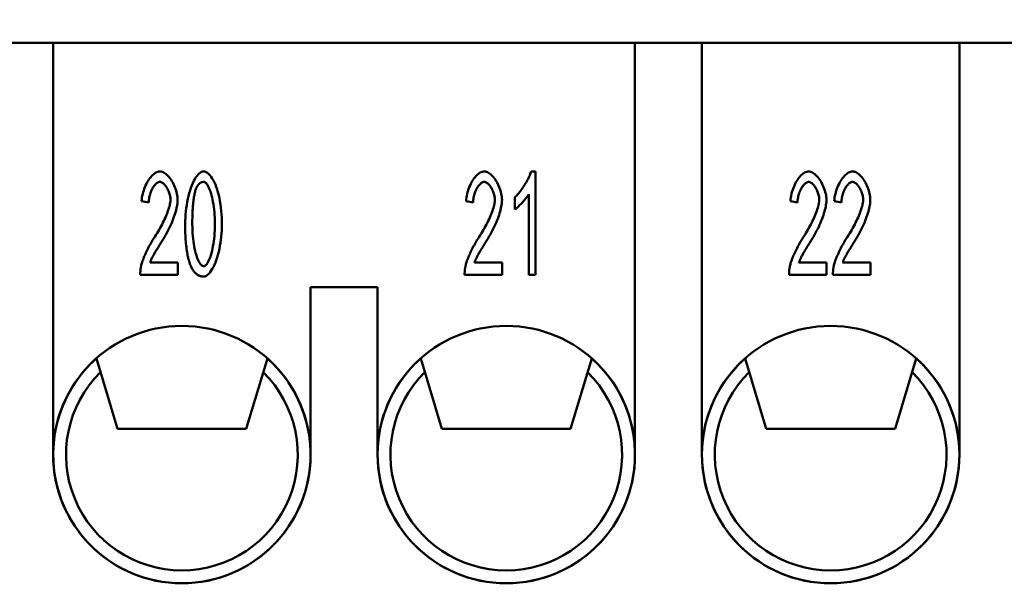
# Model space of a CAD drawing. Extents: x 0 to 210, y 0 to 297.
# Drawn here: x 80 to 99, y 226 to 237 of the extents above; entities that cross this region are included whole.
import ezdxf

# ---------------------------------------------------------------- set-up
doc = ezdxf.new("R2010")
doc.units = 0
doc.layers.add('Bemaßungen(TC_020513_DIN)', color=7, linetype='Continuous', lineweight=25)
doc.layers.add('Sichtbare Kanten(TC_020513_DIN)', color=7, linetype='Continuous', lineweight=50)
doc.styles.add('Aktuell-BSI', font='ARIAL.TTF')
doc.dimstyles.new('STANDARD-TC_020513_DIN', dxfattribs={"dimtxt": 3.5, "dimasz": 2.5, "dimexe": 2, "dimexo": 1, "dimgap": 0.8, "dimtad": 1, "dimrnd": 1e-08, "dimzin": 12, "dimtxsty": 'Aktuell-BSI', "dimcen": 0.09, "dimdle": 10, "dimclrd": 7, "dimclre": 7, "dimclrt": 7, "dimadec": 0, "dimazin": 3, "dimtfac": 1, "dimtmove": 0, "dimatfit": 3, "dimfxl": 1, "dimtolj": 1, "dimtzin": 0, "dimlwd": 25, "dimlwe": 25, "dimarcsym": 0})

# ---------------------------------------------------------------- blocks, each defined once
blk = doc.blocks.new('*D11')
at = {"layer": 'Bemaßungen(TC_020513_DIN)', "color": 7, "linetype": 'Continuous', "lineweight": 25}
for p, q in [((49.362, 231.337), (49.362, 255.424)), ((122.362, 233.587), (122.362, 255.424)), ((51.862, 253.424), (119.862, 253.424))]:
    blk.add_line(p, q, dxfattribs=at)
at = {"layer": 'Bemaßungen(TC_020513_DIN)', "color": 7, "linetype": 'Continuous'}
for points in [[(51.862, 253.841), (51.862, 253.007), (49.362, 253.424)], [(119.862, 253.841), (119.862, 253.007), (122.362, 253.424)]]:
    blk.add_solid(points, dxfattribs=at)
at = {"layer": 'Defpoints', "color": 0, "linetype": 'Continuous'}
for p in [(122.362, 253.424), (122.362, 232.587), (49.362, 230.337)]:
    blk.add_point(p, dxfattribs=at)
at = {"layer": 'Bemaßungen(TC_020513_DIN)', "color": 7, "linetype": 'Continuous', "lineweight": 25, "insert": (83.37, 257.8), "char_height": 3.5, "attachment_point": 1, "style": 'Aktuell-BSI'}
blk.add_mtext('\\A1;73', dxfattribs=at)

msp = doc.modelspace()

# ---------------------------------------------------------------- linework, layer by layer
at = {"layer": 'Sichtbare Kanten(TC_020513_DIN)'}
for p, q in [((78.912, 236.087), (80.212, 236.087)), ((80.212, 236.087), (91.512, 236.087)), ((80.212, 228.087), (80.212, 236.087)), ((91.512, 236.087), (91.512, 228.087)), ((91.512, 236.087), (92.812, 236.087)), ((92.812, 228.087), (92.812, 236.087)), ((92.812, 236.087), (97.812, 236.087)), ((97.812, 236.087), (97.812, 228.087)), ((97.812, 236.087), (99.112, 236.087)), ((89.495, 233.587), (89.582, 233.587)), ((89.582, 233.587), (89.582, 231.579)), ((89.448, 231.579), (89.448, 233.143)), ((82.069, 232.983), (81.93, 233.009)), ((88.369, 232.983), (88.23, 233.009)), ((89.178, 232.848), (89.178, 233.085)), ((94.669, 232.983), (94.53, 233.009)), ((95.521, 232.983), (95.382, 233.009)), ((82.093, 231.816), (82.631, 231.816)), ((82.631, 231.816), (82.631, 231.579)), ((88.393, 231.816), (88.931, 231.816)), ((88.931, 231.816), (88.931, 231.579)), ((94.693, 231.816), (95.231, 231.816)), ((95.231, 231.816), (95.231, 231.579)), ((95.545, 231.816), (96.084, 231.816)), ((96.084, 231.816), (96.084, 231.579)), ((82.631, 231.579), (81.904, 231.579)), ((88.931, 231.579), (88.204, 231.579)), ((89.582, 231.579), (89.448, 231.579)), ((95.231, 231.579), (94.504, 231.579)), ((96.084, 231.579), (95.356, 231.579)), ((86.512, 231.337), (85.212, 231.337)), ((85.212, 231.337), (85.212, 228.087)), ((86.512, 228.087), (86.512, 231.337)), ((81.052, 229.956), (81.462, 228.587)), ((83.962, 228.587), (84.373, 229.956)), ((87.352, 229.956), (87.762, 228.587)), ((90.262, 228.587), (90.673, 229.956)), ((93.652, 229.956), (94.062, 228.587)), ((96.562, 228.587), (96.973, 229.956)), ((81.462, 228.587), (83.962, 228.587)), ((87.762, 228.587), (90.262, 228.587)), ((94.062, 228.587), (96.562, 228.587))]:
    msp.add_line(p, q, dxfattribs=at)
at = {"layer": 'Sichtbare Kanten(TC_020513_DIN)', "flags": 128}
for points in [[(81.93, 233.009), (81.933, 233.045), (81.937, 233.08), (81.943, 233.115), (81.951, 233.15), (81.959, 233.184), (81.97, 233.218), (81.981, 233.252), (81.994, 233.284), (82.008, 233.316), (82.023, 233.346), (82.038, 233.376), (82.055, 233.404), (82.072, 233.43), (82.09, 233.455), (82.109, 233.479), (82.128, 233.5), (82.147, 233.519), (82.167, 233.536), (82.187, 233.551), (82.207, 233.564), (82.227, 233.574), (82.247, 233.581), (82.267, 233.585), (82.287, 233.587)], [(82.287, 233.587), (82.307, 233.585), (82.327, 233.581), (82.347, 233.573), (82.367, 233.562), (82.388, 233.549), (82.407, 233.533), (82.427, 233.516), (82.446, 233.496), (82.465, 233.474), (82.483, 233.45), (82.501, 233.425), (82.518, 233.398), (82.534, 233.37), (82.549, 233.341), (82.563, 233.311), (82.576, 233.281), (82.588, 233.25), (82.599, 233.218), (82.608, 233.187), (82.616, 233.155), (82.622, 233.124), (82.626, 233.093), (82.629, 233.062), (82.63, 233.032)], [(82.776, 232.566), (82.777, 232.626), (82.78, 232.687), (82.784, 232.748), (82.79, 232.81), (82.797, 232.872), (82.806, 232.934), (82.816, 232.994), (82.828, 233.053), (82.841, 233.11), (82.856, 233.166), (82.872, 233.219), (82.888, 233.269), (82.906, 233.317), (82.925, 233.361), (82.945, 233.402), (82.965, 233.439), (82.986, 233.473), (83.007, 233.503), (83.029, 233.528), (83.05, 233.549), (83.072, 233.565), (83.093, 233.577), (83.114, 233.585), (83.135, 233.587)], [(83.135, 233.587), (83.153, 233.585), (83.173, 233.578), (83.194, 233.567), (83.216, 233.552), (83.238, 233.532), (83.26, 233.508), (83.281, 233.481), (83.303, 233.449), (83.323, 233.413), (83.343, 233.374), (83.362, 233.331), (83.38, 233.285), (83.397, 233.235), (83.413, 233.183), (83.427, 233.127), (83.44, 233.07), (83.452, 233.01), (83.462, 232.948), (83.471, 232.885), (83.478, 232.821), (83.484, 232.757), (83.488, 232.692), (83.49, 232.628), (83.491, 232.566)], [(88.23, 233.009), (88.233, 233.045), (88.237, 233.08), (88.243, 233.115), (88.251, 233.15), (88.259, 233.184), (88.27, 233.218), (88.281, 233.252), (88.294, 233.284), (88.308, 233.316), (88.323, 233.346), (88.338, 233.376), (88.355, 233.404), (88.372, 233.43), (88.39, 233.455), (88.409, 233.479), (88.428, 233.5), (88.447, 233.519), (88.467, 233.536), (88.487, 233.551), (88.507, 233.564), (88.527, 233.574), (88.547, 233.581), (88.567, 233.585), (88.587, 233.587)], [(88.587, 233.587), (88.607, 233.585), (88.627, 233.581), (88.647, 233.573), (88.667, 233.562), (88.688, 233.549), (88.707, 233.533), (88.727, 233.516), (88.746, 233.496), (88.765, 233.474), (88.783, 233.45), (88.801, 233.425), (88.818, 233.398), (88.834, 233.37), (88.849, 233.341), (88.863, 233.311), (88.876, 233.281), (88.888, 233.25), (88.899, 233.218), (88.908, 233.187), (88.916, 233.155), (88.922, 233.124), (88.926, 233.093), (88.929, 233.062), (88.93, 233.032)], [(89.178, 233.085), (89.193, 233.098), (89.208, 233.113), (89.223, 233.129), (89.239, 233.147), (89.255, 233.166), (89.271, 233.186), (89.287, 233.207), (89.303, 233.229), (89.319, 233.252), (89.335, 233.276), (89.351, 233.299), (89.366, 233.324), (89.381, 233.348), (89.396, 233.372), (89.409, 233.397), (89.423, 233.421), (89.435, 233.444), (89.447, 233.467), (89.458, 233.49), (89.468, 233.511), (89.476, 233.532), (89.484, 233.552), (89.49, 233.57), (89.495, 233.587)], [(94.53, 233.009), (94.533, 233.045), (94.537, 233.08), (94.543, 233.115), (94.551, 233.15), (94.559, 233.184), (94.57, 233.218), (94.581, 233.252), (94.594, 233.284), (94.608, 233.316), (94.623, 233.346), (94.638, 233.376), (94.655, 233.404), (94.672, 233.43), (94.69, 233.455), (94.709, 233.479), (94.728, 233.5), (94.747, 233.519), (94.767, 233.536), (94.787, 233.551), (94.807, 233.564), (94.827, 233.574), (94.847, 233.581), (94.867, 233.585), (94.887, 233.587)], [(94.887, 233.587), (94.907, 233.585), (94.927, 233.581), (94.947, 233.573), (94.967, 233.562), (94.988, 233.549), (95.007, 233.533), (95.027, 233.516), (95.046, 233.496), (95.065, 233.474), (95.083, 233.45), (95.101, 233.425), (95.118, 233.398), (95.134, 233.37), (95.149, 233.341), (95.163, 233.311), (95.176, 233.281), (95.188, 233.25), (95.199, 233.218), (95.208, 233.187), (95.216, 233.155), (95.222, 233.124), (95.226, 233.093), (95.229, 233.062), (95.23, 233.032)], [(95.382, 233.009), (95.385, 233.045), (95.389, 233.08), (95.395, 233.115), (95.403, 233.15), (95.412, 233.184), (95.422, 233.218), (95.433, 233.252), (95.446, 233.284), (95.46, 233.316), (95.475, 233.346), (95.49, 233.376), (95.507, 233.404), (95.524, 233.43), (95.542, 233.455), (95.561, 233.479), (95.58, 233.5), (95.599, 233.519), (95.619, 233.536), (95.639, 233.551), (95.659, 233.564), (95.679, 233.574), (95.699, 233.581), (95.719, 233.585), (95.739, 233.587)], [(95.739, 233.587), (95.759, 233.585), (95.779, 233.581), (95.799, 233.573), (95.82, 233.562), (95.84, 233.549), (95.86, 233.533), (95.879, 233.516), (95.898, 233.496), (95.917, 233.474), (95.936, 233.45), (95.953, 233.425), (95.97, 233.398), (95.986, 233.37), (96.001, 233.341), (96.015, 233.311), (96.028, 233.281), (96.04, 233.25), (96.051, 233.218), (96.06, 233.187), (96.068, 233.155), (96.074, 233.124), (96.078, 233.093), (96.081, 233.062), (96.082, 233.032)], [(82.284, 233.384), (82.272, 233.383), (82.259, 233.38), (82.247, 233.375), (82.234, 233.368), (82.222, 233.359), (82.209, 233.348), (82.197, 233.336), (82.185, 233.322), (82.173, 233.307), (82.162, 233.29), (82.15, 233.273), (82.14, 233.254), (82.13, 233.234), (82.12, 233.214), (82.111, 233.193), (82.103, 233.171), (82.096, 233.148), (82.089, 233.125), (82.083, 233.102), (82.078, 233.078), (82.074, 233.054), (82.071, 233.031), (82.07, 233.007), (82.069, 232.983)], [(82.491, 233.038), (82.491, 233.057), (82.489, 233.076), (82.486, 233.095), (82.482, 233.115), (82.478, 233.134), (82.472, 233.154), (82.465, 233.174), (82.458, 233.193), (82.45, 233.212), (82.441, 233.231), (82.432, 233.249), (82.422, 233.266), (82.412, 233.283), (82.401, 233.299), (82.39, 233.313), (82.379, 233.327), (82.367, 233.34), (82.356, 233.351), (82.344, 233.361), (82.332, 233.369), (82.32, 233.375), (82.308, 233.38), (82.296, 233.383), (82.284, 233.384)], [(83.133, 233.384), (83.125, 233.384), (83.118, 233.383), (83.11, 233.382), (83.103, 233.38), (83.096, 233.378), (83.089, 233.375), (83.082, 233.372), (83.075, 233.368), (83.068, 233.364), (83.062, 233.359), (83.055, 233.354), (83.049, 233.348), (83.043, 233.342), (83.037, 233.335), (83.031, 233.328), (83.025, 233.321), (83.02, 233.312), (83.014, 233.304), (83.009, 233.294), (83.003, 233.285), (82.998, 233.275), (82.993, 233.264), (82.988, 233.253), (82.984, 233.241)], [(83.352, 232.566), (83.352, 232.626), (83.35, 232.685), (83.347, 232.743), (83.343, 232.798), (83.337, 232.851), (83.331, 232.902), (83.324, 232.951), (83.316, 232.997), (83.308, 233.042), (83.298, 233.084), (83.288, 233.123), (83.278, 233.16), (83.267, 233.195), (83.255, 233.226), (83.243, 233.255), (83.231, 233.282), (83.219, 233.305), (83.207, 233.326), (83.194, 233.343), (83.182, 233.358), (83.169, 233.369), (83.157, 233.378), (83.145, 233.383), (83.133, 233.384)], [(88.584, 233.384), (88.572, 233.383), (88.559, 233.38), (88.547, 233.375), (88.534, 233.368), (88.522, 233.359), (88.509, 233.348), (88.497, 233.336), (88.485, 233.322), (88.473, 233.307), (88.462, 233.29), (88.45, 233.273), (88.44, 233.254), (88.43, 233.234), (88.42, 233.214), (88.411, 233.193), (88.403, 233.171), (88.396, 233.148), (88.389, 233.125), (88.383, 233.102), (88.378, 233.078), (88.374, 233.054), (88.371, 233.031), (88.37, 233.007), (88.369, 232.983)], [(88.791, 233.038), (88.791, 233.057), (88.789, 233.076), (88.786, 233.095), (88.782, 233.115), (88.778, 233.134), (88.772, 233.154), (88.765, 233.174), (88.758, 233.193), (88.75, 233.212), (88.741, 233.231), (88.732, 233.249), (88.722, 233.266), (88.712, 233.283), (88.701, 233.299), (88.69, 233.313), (88.679, 233.327), (88.667, 233.34), (88.656, 233.351), (88.644, 233.361), (88.632, 233.369), (88.62, 233.375), (88.608, 233.38), (88.596, 233.383), (88.584, 233.384)], [(94.884, 233.384), (94.872, 233.383), (94.859, 233.38), (94.847, 233.375), (94.834, 233.368), (94.822, 233.359), (94.809, 233.348), (94.797, 233.336), (94.785, 233.322), (94.773, 233.307), (94.762, 233.29), (94.75, 233.273), (94.74, 233.254), (94.73, 233.234), (94.72, 233.214), (94.711, 233.193), (94.703, 233.171), (94.696, 233.148), (94.689, 233.125), (94.683, 233.102), (94.678, 233.078), (94.674, 233.054), (94.671, 233.031), (94.67, 233.007), (94.669, 232.983)], [(95.091, 233.038), (95.091, 233.057), (95.089, 233.076), (95.086, 233.095), (95.082, 233.115), (95.078, 233.134), (95.072, 233.154), (95.065, 233.174), (95.058, 233.193), (95.05, 233.212), (95.041, 233.231), (95.032, 233.249), (95.022, 233.266), (95.012, 233.283), (95.001, 233.299), (94.99, 233.313), (94.979, 233.327), (94.967, 233.34), (94.956, 233.351), (94.944, 233.361), (94.932, 233.369), (94.92, 233.375), (94.908, 233.38), (94.896, 233.383), (94.884, 233.384)], [(95.736, 233.384), (95.724, 233.383), (95.711, 233.38), (95.699, 233.375), (95.686, 233.368), (95.674, 233.359), (95.661, 233.348), (95.649, 233.336), (95.637, 233.322), (95.625, 233.307), (95.614, 233.29), (95.603, 233.273), (95.592, 233.254), (95.582, 233.234), (95.572, 233.214), (95.563, 233.193), (95.555, 233.171), (95.548, 233.148), (95.541, 233.125), (95.535, 233.102), (95.53, 233.078), (95.526, 233.054), (95.523, 233.031), (95.522, 233.007), (95.521, 232.983)], [(95.943, 233.038), (95.943, 233.057), (95.941, 233.076), (95.938, 233.095), (95.934, 233.115), (95.93, 233.134), (95.924, 233.154), (95.918, 233.174), (95.91, 233.193), (95.902, 233.212), (95.894, 233.231), (95.884, 233.249), (95.875, 233.266), (95.864, 233.283), (95.854, 233.299), (95.842, 233.313), (95.831, 233.327), (95.819, 233.34), (95.808, 233.351), (95.796, 233.361), (95.784, 233.369), (95.772, 233.375), (95.76, 233.38), (95.748, 233.383), (95.736, 233.384)], [(82.984, 233.241), (82.978, 233.225), (82.973, 233.208), (82.968, 233.19), (82.963, 233.171), (82.958, 233.151), (82.954, 233.13), (82.949, 233.108), (82.945, 233.085), (82.942, 233.06), (82.938, 233.035), (82.935, 233.008), (82.932, 232.981), (82.929, 232.952), (82.927, 232.922), (82.925, 232.891), (82.923, 232.859), (82.921, 232.827), (82.919, 232.792), (82.918, 232.757), (82.917, 232.721), (82.916, 232.684), (82.915, 232.646), (82.915, 232.606), (82.915, 232.566)], [(89.448, 233.143), (89.442, 233.132), (89.434, 233.121), (89.425, 233.108), (89.416, 233.095), (89.405, 233.082), (89.394, 233.068), (89.383, 233.053), (89.37, 233.039), (89.358, 233.024), (89.345, 233.009), (89.332, 232.995), (89.318, 232.98), (89.305, 232.966), (89.292, 232.952), (89.278, 232.938), (89.265, 232.925), (89.253, 232.912), (89.24, 232.9), (89.228, 232.889), (89.217, 232.879), (89.206, 232.869), (89.196, 232.861), (89.187, 232.854), (89.178, 232.848)], [(82.186, 232.319), (82.208, 232.352), (82.23, 232.386), (82.251, 232.42), (82.271, 232.455), (82.29, 232.489), (82.309, 232.524), (82.327, 232.558), (82.345, 232.593), (82.361, 232.627), (82.377, 232.66), (82.392, 232.693), (82.406, 232.726), (82.419, 232.758), (82.431, 232.789), (82.442, 232.819), (82.452, 232.849), (82.461, 232.877), (82.469, 232.904), (82.475, 232.93), (82.481, 232.955), (82.485, 232.978), (82.489, 233), (82.491, 233.02), (82.491, 233.038)], [(82.63, 233.032), (82.629, 233.011), (82.628, 232.988), (82.625, 232.962), (82.621, 232.935), (82.615, 232.906), (82.609, 232.875), (82.601, 232.843), (82.592, 232.81), (82.582, 232.775), (82.571, 232.74), (82.558, 232.703), (82.545, 232.666), (82.53, 232.628), (82.514, 232.589), (82.497, 232.55), (82.479, 232.511), (82.46, 232.472), (82.44, 232.432), (82.419, 232.393), (82.398, 232.353), (82.376, 232.314), (82.353, 232.276), (82.329, 232.237), (82.305, 232.2)], [(88.486, 232.319), (88.508, 232.352), (88.53, 232.386), (88.551, 232.42), (88.571, 232.455), (88.59, 232.489), (88.609, 232.524), (88.627, 232.558), (88.645, 232.593), (88.661, 232.627), (88.677, 232.66), (88.692, 232.693), (88.706, 232.726), (88.719, 232.758), (88.731, 232.789), (88.742, 232.819), (88.752, 232.849), (88.761, 232.877), (88.769, 232.904), (88.775, 232.93), (88.781, 232.955), (88.785, 232.978), (88.789, 233), (88.791, 233.02), (88.791, 233.038)], [(88.93, 233.032), (88.929, 233.011), (88.928, 232.988), (88.925, 232.962), (88.921, 232.935), (88.915, 232.906), (88.909, 232.875), (88.901, 232.843), (88.892, 232.81), (88.882, 232.775), (88.871, 232.74), (88.858, 232.703), (88.845, 232.666), (88.83, 232.628), (88.814, 232.589), (88.797, 232.55), (88.779, 232.511), (88.76, 232.472), (88.74, 232.432), (88.719, 232.393), (88.698, 232.353), (88.676, 232.314), (88.653, 232.276), (88.629, 232.237), (88.605, 232.2)], [(94.786, 232.319), (94.808, 232.352), (94.83, 232.386), (94.851, 232.42), (94.871, 232.455), (94.89, 232.489), (94.909, 232.524), (94.927, 232.558), (94.945, 232.593), (94.961, 232.627), (94.977, 232.66), (94.992, 232.693), (95.006, 232.726), (95.019, 232.758), (95.031, 232.789), (95.042, 232.819), (95.052, 232.849), (95.061, 232.877), (95.069, 232.904), (95.075, 232.93), (95.081, 232.955), (95.085, 232.978), (95.089, 233), (95.091, 233.02), (95.091, 233.038)], [(95.23, 233.032), (95.229, 233.011), (95.228, 232.988), (95.225, 232.962), (95.221, 232.935), (95.215, 232.906), (95.209, 232.875), (95.201, 232.843), (95.192, 232.81), (95.182, 232.775), (95.171, 232.74), (95.158, 232.703), (95.145, 232.666), (95.13, 232.628), (95.114, 232.589), (95.097, 232.55), (95.079, 232.511), (95.06, 232.472), (95.04, 232.432), (95.019, 232.393), (94.998, 232.353), (94.976, 232.314), (94.953, 232.276), (94.929, 232.237), (94.905, 232.2)], [(95.638, 232.319), (95.66, 232.352), (95.682, 232.386), (95.703, 232.42), (95.723, 232.455), (95.743, 232.489), (95.761, 232.524), (95.779, 232.558), (95.797, 232.593), (95.813, 232.627), (95.829, 232.66), (95.844, 232.693), (95.858, 232.726), (95.871, 232.758), (95.883, 232.789), (95.894, 232.819), (95.904, 232.849), (95.913, 232.877), (95.921, 232.904), (95.928, 232.93), (95.933, 232.955), (95.938, 232.978), (95.941, 233), (95.943, 233.02), (95.943, 233.038)], [(96.082, 233.032), (96.082, 233.011), (96.08, 232.988), (96.077, 232.962), (96.073, 232.935), (96.068, 232.906), (96.061, 232.875), (96.053, 232.843), (96.044, 232.81), (96.034, 232.775), (96.023, 232.74), (96.01, 232.703), (95.997, 232.666), (95.982, 232.628), (95.966, 232.589), (95.949, 232.55), (95.931, 232.511), (95.912, 232.472), (95.892, 232.432), (95.871, 232.393), (95.85, 232.353), (95.828, 232.314), (95.805, 232.276), (95.781, 232.237), (95.757, 232.2)], [(82.885, 231.752), (82.876, 231.773), (82.867, 231.796), (82.859, 231.819), (82.851, 231.844), (82.844, 231.87), (82.837, 231.897), (82.831, 231.925), (82.824, 231.954), (82.819, 231.984), (82.813, 232.015), (82.808, 232.047), (82.803, 232.081), (82.799, 232.115), (82.795, 232.151), (82.791, 232.187), (82.788, 232.225), (82.785, 232.264), (82.783, 232.304), (82.781, 232.345), (82.779, 232.387), (82.778, 232.43), (82.777, 232.474), (82.776, 232.519), (82.776, 232.566)], [(82.915, 232.566), (82.916, 232.505), (82.918, 232.446), (82.921, 232.389), (82.925, 232.333), (82.93, 232.28), (82.936, 232.229), (82.943, 232.181), (82.951, 232.134), (82.96, 232.09), (82.969, 232.048), (82.979, 232.008), (82.99, 231.971), (83.001, 231.937), (83.012, 231.905), (83.024, 231.876), (83.036, 231.849), (83.049, 231.826), (83.061, 231.805), (83.073, 231.788), (83.086, 231.773), (83.098, 231.762), (83.111, 231.754), (83.123, 231.749), (83.135, 231.747)], [(83.135, 231.747), (83.146, 231.749), (83.158, 231.754), (83.17, 231.762), (83.182, 231.773), (83.195, 231.788), (83.207, 231.806), (83.219, 231.826), (83.232, 231.85), (83.244, 231.876), (83.255, 231.905), (83.267, 231.937), (83.278, 231.972), (83.288, 232.009), (83.298, 232.048), (83.308, 232.09), (83.316, 232.135), (83.324, 232.181), (83.331, 232.23), (83.337, 232.281), (83.343, 232.334), (83.347, 232.389), (83.35, 232.446), (83.352, 232.505), (83.352, 232.566)], [(83.491, 232.566), (83.49, 232.506), (83.488, 232.446), (83.484, 232.384), (83.478, 232.322), (83.471, 232.261), (83.462, 232.2), (83.452, 232.139), (83.44, 232.081), (83.427, 232.023), (83.412, 231.968), (83.397, 231.915), (83.38, 231.864), (83.362, 231.817), (83.343, 231.772), (83.324, 231.731), (83.303, 231.694), (83.283, 231.66), (83.261, 231.631), (83.24, 231.605), (83.218, 231.584), (83.197, 231.567), (83.176, 231.555), (83.155, 231.548), (83.135, 231.546)], [(81.92, 231.75), (81.924, 231.768), (81.929, 231.787), (81.935, 231.806), (81.941, 231.827), (81.949, 231.849), (81.957, 231.872), (81.966, 231.896), (81.976, 231.92), (81.986, 231.945), (81.997, 231.97), (82.008, 231.995), (82.02, 232.021), (82.033, 232.047), (82.046, 232.073), (82.059, 232.1), (82.072, 232.126), (82.086, 232.151), (82.1, 232.177), (82.114, 232.202), (82.128, 232.227), (82.143, 232.251), (82.157, 232.274), (82.172, 232.297), (82.186, 232.319)], [(82.305, 232.2), (82.29, 232.177), (82.276, 232.155), (82.262, 232.133), (82.249, 232.112), (82.236, 232.091), (82.224, 232.071), (82.212, 232.052), (82.201, 232.033), (82.19, 232.015), (82.18, 231.997), (82.171, 231.98), (82.162, 231.964), (82.153, 231.948), (82.145, 231.933), (82.138, 231.918), (82.131, 231.904), (82.124, 231.891), (82.118, 231.878), (82.113, 231.866), (82.108, 231.855), (82.104, 231.844), (82.1, 231.834), (82.096, 231.824), (82.093, 231.816)], [(88.22, 231.75), (88.224, 231.768), (88.229, 231.787), (88.235, 231.806), (88.241, 231.827), (88.249, 231.849), (88.257, 231.872), (88.266, 231.896), (88.276, 231.92), (88.286, 231.945), (88.297, 231.97), (88.308, 231.995), (88.32, 232.021), (88.333, 232.047), (88.346, 232.073), (88.359, 232.1), (88.372, 232.126), (88.386, 232.151), (88.4, 232.177), (88.414, 232.202), (88.428, 232.227), (88.443, 232.251), (88.457, 232.274), (88.472, 232.297), (88.486, 232.319)], [(88.605, 232.2), (88.59, 232.177), (88.576, 232.155), (88.562, 232.133), (88.549, 232.112), (88.536, 232.091), (88.524, 232.071), (88.512, 232.052), (88.501, 232.033), (88.49, 232.015), (88.48, 231.997), (88.471, 231.98), (88.462, 231.964), (88.453, 231.948), (88.445, 231.933), (88.438, 231.918), (88.431, 231.904), (88.424, 231.891), (88.418, 231.878), (88.413, 231.866), (88.408, 231.855), (88.404, 231.844), (88.4, 231.834), (88.396, 231.824), (88.393, 231.816)], [(94.52, 231.75), (94.524, 231.768), (94.529, 231.787), (94.535, 231.806), (94.541, 231.827), (94.549, 231.849), (94.557, 231.872), (94.566, 231.896), (94.576, 231.92), (94.586, 231.945), (94.597, 231.97), (94.608, 231.995), (94.62, 232.021), (94.633, 232.047), (94.646, 232.073), (94.659, 232.1), (94.672, 232.126), (94.686, 232.151), (94.7, 232.177), (94.714, 232.202), (94.728, 232.227), (94.743, 232.251), (94.757, 232.274), (94.772, 232.297), (94.786, 232.319)], [(94.905, 232.2), (94.89, 232.177), (94.876, 232.155), (94.862, 232.133), (94.849, 232.112), (94.836, 232.091), (94.824, 232.071), (94.812, 232.052), (94.801, 232.033), (94.79, 232.015), (94.78, 231.997), (94.771, 231.98), (94.762, 231.964), (94.753, 231.948), (94.745, 231.933), (94.738, 231.918), (94.731, 231.904), (94.724, 231.891), (94.718, 231.878), (94.713, 231.866), (94.708, 231.855), (94.704, 231.844), (94.7, 231.834), (94.696, 231.824), (94.693, 231.816)], [(95.372, 231.75), (95.376, 231.768), (95.381, 231.787), (95.387, 231.806), (95.393, 231.827), (95.401, 231.849), (95.409, 231.872), (95.418, 231.896), (95.428, 231.92), (95.438, 231.945), (95.449, 231.97), (95.461, 231.995), (95.473, 232.021), (95.485, 232.047), (95.498, 232.073), (95.511, 232.1), (95.524, 232.126), (95.538, 232.151), (95.552, 232.177), (95.566, 232.202), (95.58, 232.227), (95.595, 232.251), (95.609, 232.274), (95.624, 232.297), (95.638, 232.319)], [(95.757, 232.2), (95.742, 232.177), (95.728, 232.155), (95.714, 232.133), (95.701, 232.112), (95.688, 232.091), (95.676, 232.071), (95.664, 232.052), (95.653, 232.033), (95.642, 232.015), (95.632, 231.997), (95.623, 231.98), (95.614, 231.964), (95.605, 231.948), (95.597, 231.933), (95.59, 231.918), (95.583, 231.904), (95.576, 231.891), (95.57, 231.878), (95.565, 231.866), (95.56, 231.855), (95.556, 231.844), (95.552, 231.834), (95.548, 231.824), (95.545, 231.816)], [(81.904, 231.579), (81.904, 231.587), (81.904, 231.594), (81.904, 231.601), (81.904, 231.609), (81.904, 231.616), (81.905, 231.623), (81.905, 231.63), (81.905, 231.638), (81.906, 231.645), (81.906, 231.652), (81.907, 231.659), (81.907, 231.666), (81.908, 231.673), (81.909, 231.68), (81.91, 231.687), (81.91, 231.695), (81.911, 231.702), (81.912, 231.709), (81.913, 231.716), (81.914, 231.722), (81.916, 231.729), (81.917, 231.736), (81.918, 231.743), (81.92, 231.75)], [(83.135, 231.546), (83.121, 231.546), (83.109, 231.547), (83.096, 231.549), (83.084, 231.552), (83.071, 231.555), (83.059, 231.559), (83.048, 231.563), (83.036, 231.569), (83.025, 231.575), (83.014, 231.582), (83.003, 231.589), (82.993, 231.597), (82.982, 231.606), (82.972, 231.616), (82.963, 231.626), (82.953, 231.637), (82.944, 231.649), (82.934, 231.662), (82.926, 231.675), (82.917, 231.689), (82.908, 231.703), (82.9, 231.719), (82.892, 231.735), (82.885, 231.752)], [(88.204, 231.579), (88.204, 231.587), (88.204, 231.594), (88.204, 231.601), (88.204, 231.609), (88.204, 231.616), (88.205, 231.623), (88.205, 231.63), (88.205, 231.638), (88.206, 231.645), (88.206, 231.652), (88.207, 231.659), (88.207, 231.666), (88.208, 231.673), (88.209, 231.68), (88.21, 231.687), (88.21, 231.695), (88.211, 231.702), (88.212, 231.709), (88.213, 231.716), (88.214, 231.722), (88.216, 231.729), (88.217, 231.736), (88.218, 231.743), (88.22, 231.75)], [(94.504, 231.579), (94.504, 231.587), (94.504, 231.594), (94.504, 231.601), (94.504, 231.609), (94.504, 231.616), (94.505, 231.623), (94.505, 231.63), (94.505, 231.638), (94.506, 231.645), (94.506, 231.652), (94.507, 231.659), (94.507, 231.666), (94.508, 231.673), (94.509, 231.68), (94.51, 231.687), (94.51, 231.695), (94.511, 231.702), (94.512, 231.709), (94.513, 231.716), (94.514, 231.722), (94.516, 231.729), (94.517, 231.736), (94.518, 231.743), (94.52, 231.75)], [(95.356, 231.579), (95.356, 231.587), (95.356, 231.594), (95.356, 231.601), (95.356, 231.609), (95.357, 231.616), (95.357, 231.623), (95.357, 231.63), (95.357, 231.638), (95.358, 231.645), (95.358, 231.652), (95.359, 231.659), (95.36, 231.666), (95.36, 231.673), (95.361, 231.68), (95.362, 231.687), (95.363, 231.695), (95.363, 231.702), (95.364, 231.709), (95.366, 231.716), (95.367, 231.722), (95.368, 231.729), (95.369, 231.736), (95.37, 231.743), (95.372, 231.75)]]:
    msp.add_lwpolyline(points, dxfattribs=at)
at = {"layer": 'Sichtbare Kanten(TC_020513_DIN)'}
for centre, radius, start, end in [((82.712, 228.087), 2.5, 0, 180), ((89.012, 228.087), 2.5, 0, 180), ((95.312, 228.087), 2.5, 0, 180), ((82.712, 228.087), 2.5, 131.6303, 48.3697), ((89.012, 228.087), 2.5, 131.6303, 48.3697), ((95.312, 228.087), 2.5, 131.6303, 48.3697), ((82.712, 228.087), 2.25, 134.6213, 45.3787), ((89.012, 228.087), 2.25, 134.6213, 45.3787), ((95.312, 228.087), 2.25, 134.6213, 45.3787), ((82.712, 228.087), 2.5, 180, 0), ((89.012, 228.087), 2.5, 180, 0), ((95.312, 228.087), 2.5, 180, 0)]:
    msp.add_arc(centre, radius, start, end, dxfattribs=at)

# ---------------------------------------------------------------- dimensions: what is measured, and where the dimension line sits
at = {"layer": 'Bemaßungen(TC_020513_DIN)', "color": 7, "linetype": 'Continuous', "lineweight": 25}
dim = msp.add_linear_dim(base=(122.362, 253.424), p1=(49.362, 230.337), p2=(122.362, 232.587), angle=180, dimstyle='STANDARD-TC_020513_DIN', override={"dimdec": 2, "dimtp": 0, "dimtm": 0, "dimtdec": 2}, dxfattribs=at)
dim.commit()
dim.dimension.update_dxf_attribs({"geometry": '*D11', "text_midpoint": (85.862, 253.424), "dimtype": 160})

doc.saveas('drawing.dxf')
